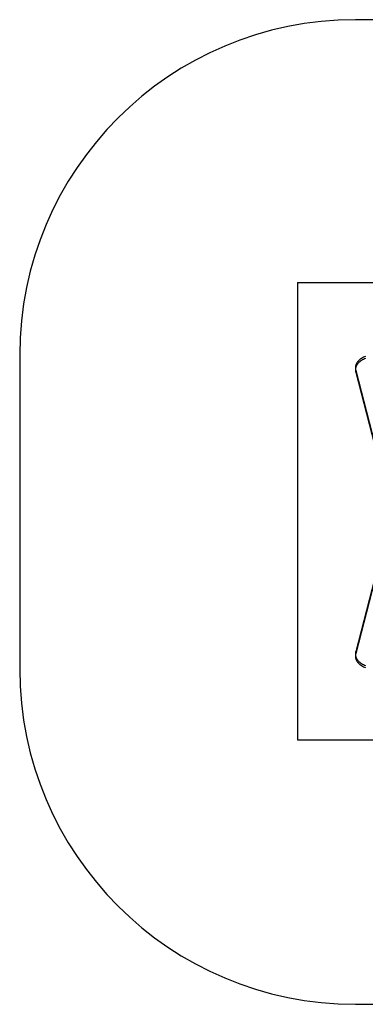
# Model space of a CAD drawing. Units: millimetres. Extents: x 16417 to 20987, y 42334 to 46739.
# Drawn here: x 16417 to 17961, y 42334 to 46739 of the extents above; entities that cross this region are included whole.
import ezdxf

# ---------------------------------------------------------------- set-up
doc = ezdxf.new("R2010")
doc.units = ezdxf.units.MM
doc.header["$LTSCALE"] = 200
doc.layers.add('STREFA', color=102, linetype='Continuous')
doc.layers.add('WYLEWKI_BETONOWE', color=52, linetype='Continuous')

msp = doc.modelspace()

# ---------------------------------------------------------------- linework, layer by layer
at = {"color": 7, "linetype": 'Continuous', "lineweight": 25}
for p, q in [((17917, 45180.3), (17917, 45171.2)), ((17918.4, 45169.9), (17918.4, 45160.7)), ((17918.4, 45169.9), (18078.6, 44546.9)), ((17918.4, 45160.7), (18078.6, 44537.7)), ((18081.4, 44545.6), (17918.4, 43911.6)), ((18081.4, 44536.4), (17918.4, 43902.4)), ((17917, 43901.2), (17917, 43892)), ((17918.4, 43902.4), (17918.4, 43911.6))]:
    msp.add_line(p, q, dxfattribs=at)
at = {"color": 7, "linetype": 'Continuous', "lineweight": 25, "flags": 128}
for points in [[(17962.1, 45232.3), (17957.2, 45230.4), (17952.6, 45228.3), (17948.1, 45226), (17943.9, 45223.4), (17939.9, 45220.7), (17936.2, 45217.7), (17932.8, 45214.6), (17929.7, 45211.4), (17926.9, 45208), (17924.4, 45204.5), (17922.3, 45200.8), (17920.5, 45197.1), (17919.1, 45193.3), (17918.1, 45189.5), (17917.4, 45185.6), (17917.1, 45181.6), (17917.1, 45177.7), (17917.6, 45173.8), (17918.4, 45169.9)], [(17962.1, 45223.1), (17957.2, 45221.2), (17952.6, 45219.1), (17948.1, 45216.8), (17943.9, 45214.2), (17939.9, 45211.5), (17936.2, 45208.5), (17932.8, 45205.4), (17929.7, 45202.2), (17926.9, 45198.8), (17924.4, 45195.3), (17922.3, 45191.6), (17920.5, 45187.9), (17919.1, 45184.1), (17918.1, 45180.3), (17917.4, 45176.4), (17917.1, 45172.4), (17917.1, 45168.5), (17917.6, 45164.6), (17918.4, 45160.7)], [(17918.4, 43911.6), (17917.6, 43907.7), (17917.1, 43903.8), (17917.1, 43899.9), (17917.4, 43896), (17918.1, 43892.1), (17919.1, 43888.2), (17920.5, 43884.4), (17922.3, 43880.7), (17924.4, 43877.1), (17926.9, 43873.6), (17929.7, 43870.2), (17932.8, 43866.9), (17936.2, 43863.8), (17939.9, 43860.9), (17943.9, 43858.1), (17948.1, 43855.6), (17952.6, 43853.2), (17957.2, 43851.1), (17962.1, 43849.2)], [(17918.4, 43902.4), (17917.6, 43898.5), (17917.1, 43894.6), (17917.1, 43890.7), (17917.4, 43886.8), (17918.1, 43882.9), (17919.1, 43879), (17920.5, 43875.2), (17922.3, 43871.5), (17924.4, 43867.9), (17926.9, 43864.4), (17929.7, 43861), (17932.8, 43857.7), (17936.2, 43854.6), (17939.9, 43851.7), (17943.9, 43848.9), (17948.1, 43846.4), (17952.6, 43844.1), (17957.2, 43841.9), (17962.1, 43840)]]:
    msp.add_lwpolyline(points, dxfattribs=at)
at = {"layer": 'STREFA', "linetype": 'Continuous', "lineweight": 25}
for p, q in [((19487, 46738.7), (17917, 46738.7)), ((16417, 45238.7), (16417, 43833.7)), ((17917, 42333.7), (19487, 42333.7))]:
    msp.add_line(p, q, dxfattribs=at)
for centre, start, end in [((17917, 45238.7), 90, 180), ((17917, 45238.7), 90, 180), ((17917, 43833.7), 180, 270), ((17917, 43833.7), 180, 270)]:
    msp.add_arc(centre, 1500, start, end, dxfattribs=at)
at = {"layer": 'WYLEWKI_BETONOWE'}
for p, q in [((17658.5, 45562.7), (18601.3, 45562.7)), ((17658.5, 45562.7), (17658.5, 43517.2)), ((17658.5, 43517.2), (18601.3, 43517.2))]:
    msp.add_line(p, q, dxfattribs=at)

doc.saveas('drawing.dxf')
